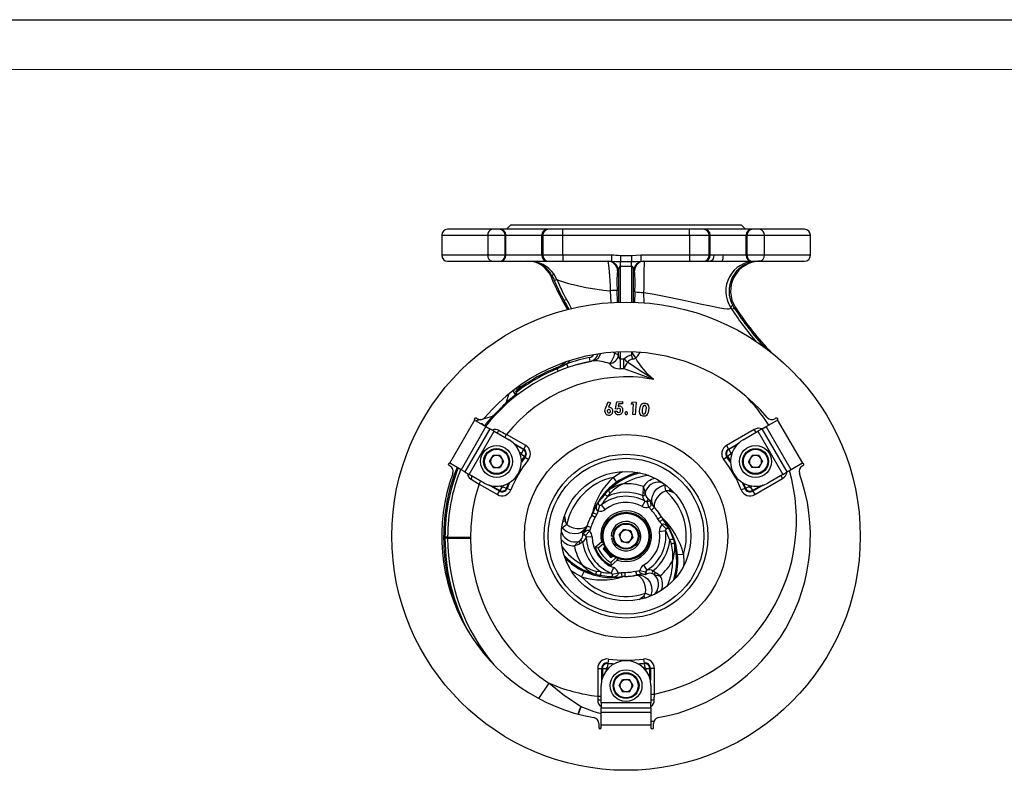
# Model space of a CAD drawing. Units: millimetres. Extents: x 0 to 420, y -1 to 297.
# Drawn here: x 99 to 198, y 222 to 297 of the extents above; entities that cross this region are included whole.
import ezdxf

# ---------------------------------------------------------------- set-up
doc = ezdxf.new("R2010")
doc.units = ezdxf.units.MM
doc.layers.add('CARTIGLIO', color=5, linetype='Continuous')

msp = doc.modelspace()

# ---------------------------------------------------------------- linework, layer by layer
at = {"color": 7, "linetype": 'Continuous', "lineweight": 25}
for p, q in [((146.205, 275.96), (141.731, 275.96)), ((146.905, 275.96), (146.205, 275.96)), ((146.982, 275.96), (146.905, 275.96)), ((151.775, 275.96), (146.982, 275.96)), ((148.031, 276.36), (147.631, 275.96)), ((171.231, 276.36), (148.031, 276.36)), ((151.877, 275.96), (151.775, 275.96)), ((153.275, 275.96), (151.877, 275.96)), ((165.988, 275.96), (153.275, 275.96)), ((153.275, 275.36), (153.275, 275.96)), ((165.988, 275.36), (165.988, 275.96)), ((167.386, 275.96), (165.988, 275.96)), ((167.488, 275.96), (167.386, 275.96)), ((172.281, 275.96), (167.488, 275.96)), ((171.631, 275.96), (171.231, 276.36)), ((172.358, 275.96), (172.281, 275.96)), ((173.057, 275.96), (172.358, 275.96)), ((177.531, 275.96), (173.057, 275.96)), ((141.131, 275.36), (141.131, 273.36)), ((145.755, 275.36), (145.755, 273.36)), ((145.755, 275.36), (147.504, 275.36)), ((147.504, 273.36), (147.504, 275.36)), ((147.504, 275.36), (147.581, 275.36)), ((147.581, 273.36), (147.581, 275.36)), ((147.581, 275.36), (151.176, 275.36)), ((151.176, 273.36), (151.176, 275.36)), ((151.176, 275.36), (151.278, 275.36)), ((151.278, 275.36), (151.278, 273.36)), ((151.278, 275.36), (153.275, 275.36)), ((153.275, 273.36), (153.275, 275.36)), ((153.275, 275.36), (165.988, 275.36)), ((165.988, 275.36), (165.988, 273.36)), ((165.988, 275.36), (167.985, 275.36)), ((167.985, 273.36), (167.985, 275.36)), ((167.985, 275.36), (168.087, 275.36)), ((168.087, 273.36), (168.087, 275.36)), ((168.087, 275.36), (171.682, 275.36)), ((171.682, 275.36), (171.759, 275.36)), ((171.682, 273.36), (171.682, 275.36)), ((171.759, 275.36), (171.759, 273.36)), ((171.759, 275.36), (173.508, 275.36)), ((173.508, 273.36), (173.508, 275.36)), ((178.131, 273.36), (178.131, 275.36)), ((141.731, 272.76), (146.205, 272.76)), ((147.504, 273.36), (145.755, 273.36)), ((146.205, 272.76), (146.905, 272.76)), ((146.905, 272.76), (146.982, 272.76)), ((146.982, 272.76), (151.775, 272.76)), ((147.581, 273.36), (147.504, 273.36)), ((151.176, 273.36), (147.581, 273.36)), ((151.278, 273.36), (151.176, 273.36)), ((153.275, 273.36), (151.278, 273.36)), ((151.775, 272.76), (151.877, 272.76)), ((151.877, 272.76), (153.275, 272.76)), ((153.275, 273.36), (153.275, 272.76)), ((158.163, 273.36), (153.275, 273.36)), ((153.275, 272.76), (158.163, 272.76)), ((158.163, 273.36), (158.163, 272.76)), ((159.071, 273.287), (159.071, 272.714)), ((160.192, 273.287), (159.071, 273.287)), ((159.071, 272.714), (160.192, 272.714)), ((159.071, 272.258), (159.071, 272.714)), ((160.192, 273.287), (160.192, 272.714)), ((160.192, 272.258), (160.192, 272.714)), ((161.099, 273.36), (161.099, 272.76)), ((165.988, 273.36), (161.099, 273.36)), ((161.099, 272.76), (165.988, 272.76)), ((167.985, 273.36), (165.988, 273.36)), ((165.988, 273.36), (165.988, 272.76)), ((165.988, 272.76), (167.386, 272.76)), ((167.386, 272.76), (167.488, 272.76)), ((167.488, 272.76), (167.998, 272.76)), ((168.087, 273.36), (167.985, 273.36)), ((168.47, 273.36), (168.087, 273.36)), ((169.231, 272.76), (172.281, 272.76)), ((171.682, 273.36), (169.395, 273.36)), ((171.759, 273.36), (171.682, 273.36)), ((173.508, 273.36), (171.759, 273.36)), ((172.281, 272.76), (172.358, 272.76)), ((172.358, 272.76), (173.057, 272.76)), ((173.057, 272.76), (177.531, 272.76)), ((158.782, 271.786), (158.871, 271.786)), ((158.871, 271.786), (158.871, 268.648)), ((159.071, 272.258), (160.192, 272.258)), ((160.391, 271.786), (160.473, 271.786)), ((152.194, 271.305), (152.074, 271.253)), ((170.491, 268.052), (170.267, 267.907)), ((170.491, 268.052), (170.338, 268.305)), ((170.491, 268.052), (170.603, 268.125)), ((156.043, 262.697), (155.963, 263.089)), ((159.416, 262.915), (159.071, 262.911)), ((152.724, 261.962), (152.673, 262.086)), ((152.825, 261.716), (152.724, 261.962)), ((153.82, 262.09), (153.69, 262.469)), ((159.087, 261.978), (159.423, 261.983)), ((161.322, 261.071), (162.385, 260.921)), ((148.877, 260.167), (148.806, 260.158)), ((157.581, 257.972), (157.848, 258.638)), ((157.848, 258.638), (158.061, 258.554)), ((158.061, 258.554), (157.88, 258.104)), ((158.556, 257.95), (158.693, 258.655)), ((158.753, 257.91), (158.556, 257.95)), ((158.693, 258.655), (159.285, 258.668)), ((158.878, 258.437), (158.831, 258.206)), ((159.29, 258.447), (158.878, 258.437)), ((159.285, 258.668), (159.29, 258.447)), ((160.13, 258.416), (160.288, 258.63)), ((160.39, 258.394), (160.13, 258.416)), ((160.288, 258.63), (160.648, 258.6)), ((160.303, 257.357), (160.39, 258.394)), ((160.648, 258.6), (160.542, 257.337)), ((144.621, 256.99), (144.715, 256.936)), ((158.462, 257.698), (158.715, 257.704)), ((160.542, 257.337), (160.303, 257.357)), ((174.548, 256.936), (174.642, 256.99)), ((141.944, 252.473), (144.454, 256.821)), ((145.573, 256.163), (143.073, 251.833)), ((145.969, 255.935), (143.469, 251.605)), ((144.501, 256.782), (144.454, 256.821)), ((144.501, 256.782), (145.573, 256.163)), ((145.573, 256.163), (145.969, 255.935)), ((146.401, 255.685), (145.969, 255.935)), ((173.294, 255.935), (172.861, 255.685)), ((173.294, 255.935), (173.689, 256.163)), ((175.794, 251.605), (173.294, 255.935)), ((173.689, 256.163), (174.762, 256.782)), ((176.189, 251.833), (173.689, 256.163)), ((174.809, 256.821), (174.762, 256.782)), ((174.809, 256.821), (177.319, 252.473)), ((143.901, 251.355), (146.401, 255.685)), ((146.401, 255.685), (147.891, 254.825)), ((149.564, 254.253), (147.627, 255.371)), ((172.492, 255.866), (169.698, 254.253)), ((171.372, 254.825), (172.861, 255.685)), ((172.861, 255.685), (175.361, 251.355)), ((149.331, 253.848), (149.364, 253.906)), ((149.364, 253.906), (149.564, 254.253)), ((169.698, 254.253), (169.898, 253.906)), ((169.932, 253.848), (169.898, 253.906)), ((145.937, 252.66), (146.289, 253.269)), ((146.993, 253.269), (146.289, 253.269)), ((146.993, 253.269), (147.345, 252.66)), ((149.331, 253.848), (149.131, 253.502)), ((149.152, 253.392), (149.466, 253.145)), ((149.466, 253.145), (149.519, 253.103)), ((149.519, 253.103), (149.834, 252.856)), ((169.743, 253.103), (169.429, 252.856)), ((169.796, 253.145), (169.743, 253.103)), ((170.111, 253.392), (169.796, 253.145)), ((169.932, 253.848), (170.132, 253.502)), ((172.27, 253.269), (171.918, 252.66)), ((172.974, 253.269), (172.27, 253.269)), ((172.974, 253.269), (173.326, 252.66)), ((141.975, 252.19), (141.881, 252.244)), ((141.944, 252.473), (142.001, 252.452)), ((143.073, 251.833), (142.001, 252.452)), ((145.937, 252.66), (146.289, 252.05)), ((146.289, 252.05), (146.993, 252.05)), ((147.345, 252.66), (146.993, 252.05)), ((172.27, 252.05), (171.918, 252.66)), ((172.974, 252.05), (172.27, 252.05)), ((172.974, 252.05), (173.326, 252.66)), ((177.262, 252.452), (176.189, 251.833)), ((177.262, 252.452), (177.319, 252.473)), ((177.382, 252.244), (177.288, 252.19)), ((143.469, 251.605), (143.073, 251.833)), ((143.469, 251.605), (143.901, 251.355)), ((145.391, 250.495), (143.901, 251.355)), ((158.331, 251.061), (158.675, 250.569)), ((172.539, 249.332), (175.333, 250.945)), ((175.361, 251.355), (173.872, 250.495)), ((175.361, 251.355), (175.794, 251.605)), ((176.189, 251.833), (175.794, 251.605)), ((144.886, 250.393), (146.723, 249.332)), ((146.923, 249.678), (145.888, 250.276)), ((147.157, 250.083), (146.957, 249.737)), ((147.263, 250.119), (147.634, 249.97)), ((147.634, 249.97), (147.696, 249.945)), ((147.696, 249.945), (148.067, 249.797)), ((163.611, 249.707), (163.529, 250.298)), ((171.567, 249.945), (171.196, 249.797)), ((171.629, 249.97), (171.567, 249.945)), ((172, 250.119), (171.629, 249.97)), ((172.106, 250.083), (172.306, 249.737)), ((146.723, 249.332), (146.923, 249.678)), ((146.957, 249.737), (146.923, 249.678)), ((157.568, 249.448), (157.871, 249.762)), ((157.79, 249.158), (158.057, 249.497)), ((172.306, 249.737), (172.339, 249.678)), ((172.339, 249.678), (172.539, 249.332)), ((156.812, 248.523), (156.873, 248.573)), ((156.826, 247.696), (156.986, 248.273)), ((157.536, 247.837), (157.166, 248.31)), ((161.264, 248.142), (161.553, 248.668)), ((161.911, 248.075), (161.736, 248.64)), ((161.842, 248.878), (162.044, 248.766)), ((162.171, 247.759), (161.911, 248.075)), ((162.449, 248.044), (162.171, 247.759)), ((162.484, 248.035), (162.449, 248.044)), ((156.191, 247.263), (156.316, 247.516)), ((156.191, 247.263), (156.203, 247.317)), ((156.191, 247.263), (156.531, 247.055)), ((156.345, 247.615), (156.316, 247.516)), ((156.316, 247.516), (156.688, 247.37)), ((156.688, 247.37), (156.531, 247.055)), ((163.173, 247.087), (162.823, 246.897)), ((163.173, 247.087), (163.33, 246.853)), ((163.173, 247.087), (163.213, 247.051)), ((153.704, 246.332), (153.233, 245.967)), ((155.715, 246.193), (155.725, 246.158)), ((155.725, 246.158), (156.111, 246.06)), ((156.111, 246.06), (155.966, 245.677)), ((163.017, 246.604), (162.823, 246.897)), ((163.33, 246.853), (163.017, 246.604)), ((163.23, 246.321), (163.65, 245.894)), ((163.401, 246.779), (163.33, 246.853)), ((155.306, 245.216), (155.302, 245.446)), ((155.966, 245.677), (155.565, 245.242)), ((156.232, 245.083), (155.632, 245.07)), ((158.331, 245.177), (158.151, 245.166)), ((158.943, 245.305), (159.413, 245.829)), ((158.943, 245.305), (159.161, 244.636)), ((160.101, 245.684), (159.413, 245.829)), ((160.32, 245.015), (159.85, 244.491)), ((160.101, 245.684), (160.32, 245.015)), ((162.998, 245.636), (163.592, 245.72)), ((163.954, 245.92), (163.966, 245.843)), ((141.465, 244.96), (141.331, 244.96)), ((141.731, 244.96), (141.465, 244.96)), ((141.731, 244.96), (144.031, 244.96)), ((157.153, 244.561), (156.537, 244.013)), ((157.354, 244.402), (156.838, 243.942)), ((157.291, 244.628), (157.164, 244.515)), ((157.496, 244.063), (157.32, 243.906)), ((158.164, 244.966), (158.344, 244.978)), ((159.161, 244.636), (159.85, 244.491)), ((164.015, 244.755), (164.175, 244.355)), ((164.377, 244.803), (164.497, 244.383)), ((156.838, 243.942), (156.537, 244.013)), ((157.32, 243.906), (158.118, 243.01)), ((158.129, 243.087), (157.398, 243.909)), ((157.402, 243.98), (158.2, 243.083)), ((158.118, 243.01), (158.294, 243.167)), ((165.392, 243.336), (164.794, 243.284)), ((158.097, 242.527), (158.613, 242.987)), ((158.097, 242.527), (158.132, 242.22)), ((158.132, 242.22), (158.748, 242.768)), ((158.704, 242.785), (158.83, 242.898)), ((161.397, 242.255), (161.709, 241.742)), ((155.171, 241.083), (155.425, 241.627)), ((156.95, 241.229), (156.526, 241.335)), ((157.089, 241.566), (156.663, 241.628)), ((158.128, 241.037), (158.055, 241.065)), ((158.36, 242.006), (158.136, 241.45)), ((158.838, 241.463), (158.258, 241.313)), ((159.149, 241.086), (159.249, 241.11)), ((159.189, 241.506), (159.54, 241.528)), ((159.249, 241.11), (159.189, 241.506)), ((159.53, 241.129), (159.249, 241.11)), ((159.53, 241.129), (159.478, 241.113)), ((159.53, 241.129), (159.54, 241.528)), ((160.612, 241.661), (161.016, 241.728)), ((160.72, 241.278), (160.612, 241.661)), ((160.695, 241.252), (160.72, 241.278)), ((161.016, 241.728), (161.593, 241.598)), ((161.746, 241.386), (161.548, 241.268)), ((161.58, 239.44), (162.132, 239.216)), ((145.962, 232.762), (145.931, 232.728)), ((145.999, 232.653), (146.025, 232.683)), ((146.094, 232.551), (146.113, 232.573)), ((157.799, 232.364), (157.742, 231.969)), ((157.799, 232.364), (157.808, 232.431)), ((157.865, 232.827), (157.808, 232.431)), ((161.398, 232.827), (161.455, 232.431)), ((161.464, 232.364), (161.455, 232.431)), ((161.464, 232.364), (161.521, 231.969)), ((156.79, 231.895), (156.79, 229.089)), ((156.79, 231.895), (157.19, 231.895)), ((157.258, 231.895), (157.19, 231.895)), ((157.258, 231.895), (157.657, 231.895)), ((161.605, 231.895), (162.005, 231.895)), ((162.005, 231.895), (162.072, 231.895)), ((162.472, 231.895), (162.072, 231.895)), ((162.472, 229.316), (162.472, 231.895)), ((158.928, 230.16), (159.279, 230.769)), ((159.279, 230.769), (159.983, 230.769)), ((160.335, 230.16), (159.983, 230.769)), ((157.131, 228.44), (157.131, 230.16)), ((158.928, 230.16), (159.279, 229.55)), ((159.983, 229.55), (159.279, 229.55)), ((159.983, 229.55), (160.335, 230.16)), ((162.131, 230.16), (162.131, 228.44)), ((162.464, 228.72), (162.472, 229.316)), ((156.79, 229.089), (156.794, 228.703)), ((162.131, 228.44), (157.131, 228.44)), ((157.131, 228.44), (157.131, 227.94)), ((162.131, 227.94), (162.131, 228.44)), ((157.131, 227.94), (162.131, 227.94)), ((157.131, 227.484), (157.131, 227.94)), ((157.131, 226.83), (157.131, 227.484)), ((157.131, 227.484), (162.131, 227.484)), ((162.131, 227.94), (162.131, 227.484)), ((162.131, 227.484), (162.131, 226.83)), ((156.891, 226.354), (156.891, 225.945)), ((157.131, 226.66), (157.131, 226.83)), ((157.131, 226.185), (157.131, 226.66)), ((162.131, 226.83), (162.131, 226.66)), ((162.131, 226.66), (162.131, 226.185)), ((162.371, 225.945), (162.371, 226.354)), ((156.885, 225.934), (157.115, 225.889)), ((157.131, 225.945), (157.131, 226.185)), ((162.131, 226.185), (157.131, 226.185)), ((162.131, 226.185), (162.131, 225.945))]:
    msp.add_line(p, q, dxfattribs=at)
at = {"color": 8, "linetype": 'Continuous', "lineweight": 25}
for p, q in [((141.131, 275.36), (145.755, 275.36)), ((173.508, 275.36), (178.131, 275.36)), ((145.755, 273.36), (141.131, 273.36)), ((178.131, 273.36), (173.508, 273.36)), ((159.071, 268.653), (159.071, 272.258)), ((160.192, 272.258), (160.192, 268.653)), ((160.391, 268.648), (160.391, 271.786)), ((158.048, 269.8), (158.103, 268.605)), ((158.769, 268.634), (158.739, 269.813)), ((160.51, 269.695), (160.48, 268.614)), ((161.46, 268.56), (161.427, 269.623)), ((153.69, 262.469), (154.028, 262.791)), ((158.499, 263.499), (158.36, 263.581)), ((158.487, 263.59), (158.499, 263.499)), ((158.875, 263.309), (158.873, 263.618)), ((159.071, 262.911), (159.071, 263.651)), ((160.192, 263.651), (160.192, 263.368)), ((148.806, 260.158), (148.806, 260.162)), ((147.635, 258.609), (147.854, 259.427)), ((144.462, 256.801), (144.426, 256.981)), ((146.183, 257.157), (145.271, 256.912)), ((145.065, 256.857), (144.591, 256.73)), ((147.457, 255.076), (147.627, 255.371)), ((172.492, 255.866), (172.663, 255.57)), ((148.329, 254.504), (149.364, 253.906)), ((149.331, 253.848), (148.507, 254.324)), ((169.898, 253.906), (170.934, 254.504)), ((170.756, 254.324), (169.932, 253.848)), ((148.956, 253.603), (149.131, 253.502)), ((149.152, 253.392), (149.063, 253.278)), ((170.199, 253.278), (170.111, 253.392)), ((170.132, 253.502), (170.306, 253.603)), ((175.163, 251.24), (175.333, 250.945)), ((146.133, 250.212), (146.957, 249.737)), ((147.157, 250.083), (146.982, 250.183)), ((147.317, 250.253), (147.263, 250.119)), ((163.077, 250.582), (163.085, 250.666)), ((163.077, 250.582), (163.3, 250.523)), ((172, 250.119), (171.946, 250.253)), ((172.28, 250.183), (172.106, 250.083)), ((172.306, 249.737), (173.129, 250.212)), ((173.375, 250.276), (172.339, 249.678)), ((163.979, 249.675), (164.058, 249.92)), ((164.116, 249.629), (164.178, 249.805)), ((164.48, 249.489), (164.116, 249.629)), ((153.458, 247.194), (153.519, 246.809)), ((153.547, 246.668), (153.296, 246.614)), ((153.519, 246.809), (153.335, 246.775)), ((153.213, 245.433), (153.136, 245.398)), ((153.213, 245.433), (153.159, 245.632)), ((161.367, 239.137), (161.54, 238.947)), ((162.604, 239.465), (162.46, 239.32)), ((162.604, 239.465), (162.673, 239.416)), ((160.957, 238.796), (161.259, 239.042)), ((161.259, 239.042), (161.381, 238.9)), ((157.19, 230.699), (157.19, 231.895)), ((157.258, 231.895), (157.258, 230.944)), ((157.657, 231.694), (157.657, 231.895)), ((157.742, 231.969), (157.885, 231.949)), ((161.378, 231.949), (161.521, 231.969)), ((161.605, 231.895), (161.605, 231.694)), ((162.005, 230.944), (162.005, 231.895)), ((162.072, 231.895), (162.072, 230.699)), ((151.878, 230.417), (150.862, 228.87)), ((162.131, 229.316), (162.472, 229.316)), ((156.79, 229.089), (157.131, 229.089))]:
    msp.add_line(p, q, dxfattribs=at)
at = {"color": 7, "linetype": 'Continuous', "lineweight": 25, "flags": 128}
for points in [[(157.783, 272.76), (157.809, 272.715), (157.841, 272.578), (157.875, 272.359), (157.914, 272.05), (157.951, 271.682), (157.986, 271.241), (158.014, 270.786), (158.036, 270.286), (158.048, 269.8)], [(158.163, 272.76), (158.611, 272.734), (159.071, 272.714)], [(161.099, 273.36), (160.645, 273.327), (160.192, 273.287)], [(160.192, 272.714), (160.645, 272.734), (161.099, 272.76)], [(167.998, 272.76), (168.609, 272.758), (169.231, 272.76)], [(169.395, 273.36), (168.918, 273.357), (168.47, 273.36)], [(169.231, 272.76), (169.263, 272.771), (169.294, 272.806), (169.322, 272.861), (169.347, 272.936), (169.367, 273.027), (169.382, 273.13), (169.391, 273.243), (169.395, 273.36)], [(152.194, 271.305), (152.37, 270.946), (152.432, 270.81)], [(152.702, 270.921), (152.699, 270.928), (152.392, 271.479)], [(152.702, 270.921), (152.916, 270.823), (153.251, 270.708), (153.859, 270.533), (154.627, 270.341), (155.611, 270.131), (156.745, 269.942), (157.379, 269.862), (158.048, 269.8)], [(153.645, 268.918), (153.629, 268.909), (153.581, 268.883), (153.505, 268.843), (153.41, 268.792)], [(153.645, 268.918), (153.911, 268.431), (154.166, 267.981)], [(161.427, 269.623), (162.438, 269.447), (163.442, 269.257), (165.276, 268.877), (166.179, 268.681), (167.053, 268.491), (168.092, 268.271), (168.586, 268.172), (169.04, 268.089), (169.45, 268.027), (169.785, 267.994), (169.938, 267.994), (170.091, 268.024), (170.134, 268.094), (170.112, 268.148), (170.112, 268.148)], [(160.192, 263.368), (159.762, 263.201), (159.416, 262.915)], [(160.255, 263.516), (160.248, 263.493), (160.192, 263.368)], [(160.255, 263.516), (160.406, 263.291), (160.573, 263.044)], [(153.69, 262.469), (153.347, 262.263), (152.724, 261.962)], [(154.741, 262.379), (155.727, 262.629), (156.169, 262.722)], [(159.423, 261.983), (160.895, 261.448), (162.077, 261.033), (162.375, 260.925), (162.383, 260.919)], [(162.384, 260.92), (162.376, 260.926), (162.103, 261.089), (161.043, 261.739), (160.402, 262.18), (159.775, 262.628)], [(148.632, 259.618), (148.622, 259.62), (148.607, 259.626), (148.594, 259.636), (148.588, 259.648), (148.587, 259.665), (148.596, 259.695), (148.655, 259.777), (148.872, 259.963)], [(149.015, 260.18), (149.007, 260.181), (148.868, 260.196)], [(150.01, 260.253), (150.01, 260.253), (150.028, 260.256)], [(148.546, 259.411), (148.526, 259.358), (148.475, 259.305)], [(148.635, 259.284), (148.679, 259.345), (148.68, 259.421)], [(157.51, 257.664), (157.532, 257.84), (157.581, 257.972)], [(158.831, 258.206), (158.876, 258.217), (158.913, 258.22)], [(161.352, 257.202), (161.146, 257.286), (161.07, 257.369), (161.021, 257.47), (160.989, 257.692), (161.01, 257.916)], [(161.01, 257.916), (161.079, 258.2), (161.193, 258.398)], [(161.193, 258.398), (161.378, 258.511), (161.549, 258.517)], [(161.247, 257.873), (161.234, 257.613), (161.278, 257.491), (161.324, 257.446), (161.385, 257.423)], [(161.52, 258.29), (161.451, 258.287), (161.39, 258.256), (161.313, 258.142), (161.247, 257.873)], [(161.653, 257.825), (161.668, 258.092), (161.627, 258.218), (161.582, 258.266), (161.52, 258.29)], [(161.549, 258.517), (161.756, 258.429), (161.832, 258.345), (161.88, 258.242), (161.911, 258.018), (161.89, 257.791)], [(146.712, 257.656), (146.483, 257.45), (146.183, 257.157)], [(161.89, 257.791), (161.842, 257.57), (161.746, 257.366), (161.671, 257.281), (161.575, 257.221), (161.465, 257.196), (161.352, 257.202)], [(161.536, 257.488), (161.62, 257.67), (161.653, 257.825)], [(145.486, 256.316), (145.415, 256.255), (145.38, 256.245)], [(149.14, 252.712), (149.189, 252.779), (149.466, 253.145)], [(169.796, 253.145), (170.074, 252.779), (170.122, 252.712)], [(144.08, 250.883), (144.728, 250.491), (144.887, 250.393), (144.887, 250.393)], [(147.634, 249.97), (147.812, 250.394), (147.846, 250.47)], [(161.549, 249.571), (161.52, 249.699), (161.504, 249.747), (161.44, 249.92), (161.41, 250.006), (161.394, 250.055), (161.39, 250.07), (161.382, 250.094), (161.378, 250.109), (161.375, 250.118), (161.374, 250.123), (161.372, 250.129), (161.372, 250.13), (161.371, 250.132)], [(162.484, 248.035), (162.482, 248.037), (162.482, 248.038), (162.478, 248.042), (162.473, 248.049), (162.462, 248.062), (162.441, 248.09), (162.402, 248.147), (162.332, 248.274), (162.234, 248.61), (162.224, 248.883), (162.272, 249.169), (162.442, 249.562), (162.712, 249.897), (163.084, 250.157), (163.529, 250.298)], [(163.247, 250.561), (163.239, 250.562), (163.077, 250.582)], [(171.417, 250.47), (171.45, 250.394), (171.629, 249.97)], [(157.79, 249.158), (157.742, 249.17), (157.691, 249.196), (157.642, 249.233), (157.601, 249.278), (157.571, 249.326), (157.555, 249.374), (157.553, 249.416), (157.568, 249.448)], [(161.317, 249.511), (161.308, 249.457), (161.297, 249.235)], [(161.549, 249.571), (161.546, 249.532), (161.557, 249.37)], [(161.557, 249.37), (161.672, 249.068), (161.842, 248.878)], [(163.611, 249.707), (163.288, 249.554), (163.001, 249.324), (162.769, 249.055), (162.589, 248.759), (162.453, 248.374), (162.451, 248.118), (162.47, 248.061), (162.479, 248.044), (162.482, 248.038), (162.483, 248.037), (162.484, 248.035)], [(163.979, 249.675), (163.89, 249.698), (163.611, 249.707)], [(156.826, 247.696), (156.781, 247.705), (156.741, 247.729), (156.711, 247.761), (156.684, 247.809), (156.653, 247.957), (156.674, 248.178), (156.776, 248.456), (156.811, 248.521), (156.812, 248.523)], [(162.044, 248.766), (162.044, 248.764), (162.065, 248.629), (162.108, 248.311), (162.102, 248.225), (162.081, 248.162), (162.057, 248.128), (162.015, 248.096), (161.978, 248.082), (161.911, 248.075)], [(162.044, 248.766), (162.163, 248.432), (162.449, 248.044)], [(155.715, 246.193), (155.714, 246.19), (155.714, 246.189), (155.712, 246.184), (155.709, 246.176), (155.703, 246.16), (155.689, 246.128), (155.659, 246.066), (155.584, 245.942), (155.342, 245.689), (155.111, 245.544), (154.839, 245.443), (154.414, 245.393), (153.989, 245.46), (153.578, 245.651), (153.233, 245.967)], [(153.547, 246.668), (153.572, 246.579), (153.704, 246.332)], [(153.704, 246.332), (153.998, 246.13), (154.34, 245.996), (154.69, 245.93), (155.036, 245.921), (155.437, 245.996), (155.66, 246.123), (155.699, 246.168), (155.71, 246.184), (155.713, 246.189), (155.714, 246.191), (155.715, 246.193)], [(155.302, 245.446), (155.532, 245.716), (155.725, 246.158)], [(163.23, 246.321), (163.26, 246.356), (163.302, 246.379), (163.344, 246.388), (163.399, 246.388), (163.542, 246.341), (163.724, 246.212), (163.914, 245.985), (163.953, 245.922), (163.954, 245.92)], [(141.465, 245.062), (141.426, 245.062), (141.375, 245.062), (141.343, 245.062), (141.332, 245.062)], [(141.732, 245.062), (141.722, 245.062), (141.671, 245.062), (141.582, 245.062), (141.465, 245.062)], [(141.732, 245.069), (141.762, 245.069), (141.858, 245.069), (142.029, 245.069), (142.281, 245.069), (142.615, 245.069), (143.027, 245.069), (143.505, 245.068), (144.032, 245.068)], [(153.146, 245.591), (153.149, 245.583), (153.213, 245.433)], [(155.023, 244.723), (155.227, 244.973), (155.306, 245.216)], [(155.302, 245.446), (155.304, 245.448), (155.41, 245.533), (155.664, 245.729), (155.742, 245.767), (155.807, 245.78), (155.849, 245.777), (155.897, 245.756), (155.928, 245.731), (155.966, 245.677)], [(163.966, 245.843), (163.971, 245.826), (164.025, 245.704), (164.188, 245.326), (164.363, 244.845), (164.377, 244.803)], [(154.852, 244.616), (154.756, 244.526), (154.723, 244.488), (154.605, 244.347), (154.545, 244.278), (154.511, 244.239), (154.5, 244.228), (154.483, 244.209), (154.472, 244.198), (154.466, 244.191), (154.462, 244.187), (154.458, 244.183), (154.457, 244.182), (154.455, 244.18)], [(154.852, 244.616), (154.888, 244.632), (155.023, 244.723)], [(155.02, 244.444), (155.071, 244.464), (155.27, 244.565)], [(164.015, 244.755), (164.049, 244.791), (164.097, 244.822), (164.153, 244.846), (164.213, 244.859), (164.27, 244.861), (164.319, 244.852), (164.356, 244.832), (164.377, 244.803)], [(157.089, 241.566), (157.103, 241.518), (157.106, 241.461), (157.098, 241.401), (157.08, 241.343), (157.053, 241.292), (157.021, 241.255), (156.985, 241.233), (156.95, 241.229)], [(158.055, 241.065), (158.038, 241.068), (157.906, 241.083), (157.497, 241.131), (156.993, 241.22), (156.95, 241.229)], [(158.838, 241.463), (158.852, 241.419), (158.852, 241.372), (158.839, 241.331), (158.811, 241.283), (158.698, 241.183), (158.496, 241.09), (158.204, 241.039), (158.131, 241.037), (158.128, 241.037)], [(160.695, 241.252), (160.698, 241.252), (160.699, 241.253), (160.704, 241.253), (160.712, 241.255), (160.73, 241.257), (160.764, 241.262), (160.833, 241.267), (160.978, 241.264), (161.318, 241.181), (161.559, 241.053), (161.783, 240.868), (162.039, 240.525), (162.193, 240.124), (162.232, 239.672), (162.132, 239.216)], [(161.58, 239.44), (161.608, 239.796), (161.553, 240.16), (161.436, 240.496), (161.27, 240.799), (161.004, 241.109), (160.783, 241.239), (160.725, 241.251), (160.705, 241.252), (160.699, 241.252), (160.697, 241.252), (160.695, 241.252)], [(161.548, 241.268), (161.199, 241.332), (160.72, 241.278)], [(161.548, 241.268), (161.546, 241.269), (161.419, 241.318), (161.122, 241.44), (161.05, 241.488), (161.006, 241.537), (160.989, 241.576), (160.982, 241.628), (160.989, 241.667), (161.016, 241.728)], [(162.314, 241.387), (161.996, 241.439), (161.746, 241.386)], [(162.492, 241.293), (162.46, 241.316), (162.314, 241.387)], [(162.557, 241.525), (162.514, 241.559), (162.327, 241.68)], [(162.492, 241.293), (162.618, 241.255), (162.667, 241.245), (162.849, 241.213), (162.938, 241.196), (162.989, 241.186), (163.004, 241.182), (163.029, 241.177), (163.044, 241.173), (163.053, 241.171), (163.059, 241.169), (163.065, 241.168), (163.065, 241.168), (163.068, 241.167)], [(161.367, 239.137), (161.432, 239.203), (161.58, 239.44)], [(162.501, 239.328), (162.506, 239.334), (162.604, 239.465)], [(158.337, 232.299), (158.255, 232.307), (157.799, 232.364)], [(161.464, 232.364), (161.008, 232.307), (160.926, 232.299)], [(155.111, 228.047), (153.439, 229.124), (151.878, 230.417)]]:
    msp.add_lwpolyline(points, dxfattribs=at)
at = {"color": 8, "linetype": 'Continuous', "lineweight": 25, "flags": 128}
for points in [[(148.396, 259.826), (148.357, 259.766), (148.343, 259.651), (148.369, 259.568), (148.44, 259.48), (148.545, 259.412), (148.546, 259.411)], [(149.519, 253.103), (149.243, 252.739), (149.14, 252.595)], [(170.123, 252.595), (170.019, 252.739), (169.743, 253.103)], [(158.331, 251.061), (158.984, 251.468), (159.343, 251.654)], [(144.886, 250.393), (144.961, 250.522), (145.025, 250.633), (145.057, 250.688)], [(147.946, 250.528), (147.874, 250.367), (147.696, 249.945)], [(171.567, 249.945), (171.389, 250.367), (171.316, 250.528)], [(165.392, 243.336), (165.418, 242.566), (165.399, 242.162)], [(155.171, 241.083), (154.492, 241.445), (154.152, 241.664)], [(144.775, 234.282), (144.729, 234.273), (144.706, 234.268)], [(145.945, 232.713), (145.956, 232.725), (145.974, 232.746)], [(157.808, 232.431), (158.262, 232.374), (158.438, 232.357)], [(160.825, 232.357), (161.001, 232.374), (161.455, 232.431)], [(157.131, 227.339), (156.447, 227.541), (155.111, 228.047)], [(162.424, 226.569), (162.22, 226.56), (162.131, 226.566)]]:
    msp.add_lwpolyline(points, dxfattribs=at)
at = {"color": 7, "linetype": 'Continuous', "lineweight": 25}
for centre, radius in [((159.631, 245.16), 23.5), ((159.631, 245.16), 10.2), ((146.641, 252.66), 1.6), ((146.641, 252.66), 1.3), ((172.622, 252.66), 1.6), ((172.622, 252.66), 1.3), ((146.641, 252.66), 1.22), ((159.631, 245.16), 8.216), ((159.631, 245.16), 7.819), ((172.622, 252.66), 1.22), ((159.631, 245.16), 6.5), ((159.631, 245.16), 2.4), ((159.631, 245.16), 2.3), ((159.631, 245.16), 1.3), ((159.631, 245.16), 1.22), ((159.631, 230.16), 1.6), ((159.631, 230.16), 1.3), ((159.631, 230.16), 1.22)]:
    msp.add_circle(centre, radius, dxfattribs=at)
for centre, radius, start, end in [((141.731, 275.36), 0.6, 90, 180), ((146.293, 275.426), 0.542, 99.29623, 186.95931), ((146.904, 275.36), 0.6, 359.96074, 89.96069), ((146.981, 275.36), 0.6, 359.96074, 89.96069), ((151.775, 275.36), 0.6, 90.03931, 180.03926), ((151.877, 275.36), 0.6, 90.03931, 180.03926), ((167.385, 275.36), 0.6, 359.96074, 89.96069), ((167.487, 275.36), 0.6, 359.96074, 89.96069), ((172.282, 275.36), 0.6, 90.03931, 180.03926), ((172.358, 275.36), 0.6, 90.03931, 180.03926), ((172.97, 275.426), 0.542, 353.04069, 80.70377), ((177.531, 275.36), 0.6, 0, 90), ((141.731, 273.36), 0.6, 180, 270), ((146.293, 273.294), 0.542, 173.04069, 260.70377), ((146.904, 273.36), 0.6, 270.03931, 0.03926), ((146.981, 273.36), 0.6, 270.03931, 0.03926), ((149.78, 270.26), 2.5, 23.40405, 90), ((149.901, 269.698), 3.062, 35.55889, 90.08261), ((149.897, 272.67), 0.0901, 75.76145, 89.93199), ((149.809, 270.077), 2.683, 27.24542, 87.65041), ((151.775, 273.36), 0.6, 179.96074, 269.96069), ((151.877, 273.36), 0.6, 179.96074, 269.96069), ((157.783, 271.761), 0.999, 1.46331, 89.97147), ((157.872, 271.761), 0.999, 1.46331, 89.97147), ((158.191, 268.045), 5.315, 80.46769, 90.29698), ((161.39, 271.761), 0.999, 90.02853, 178.53669), ((161.472, 271.761), 0.999, 90.02853, 178.53669), ((-60.687, 274.321), 222.164, 358.78817, 359.59734), ((167.385, 273.36), 0.6, 270.03931, 0.03926), ((167.487, 273.36), 0.6, 270.03931, 0.03926), ((167.925, 273.303), 0.548, 277.66314, 6.01495), ((172.642, 269.76), 3, 89.99974, 212.50146), ((172.95, 269.759), 2.989, 97.20312, 209.1107), ((173.118, 269.76), 3, 90, 213.03287), ((172.282, 273.36), 0.6, 179.96074, 269.96069), ((172.358, 273.36), 0.6, 179.96074, 269.96069), ((173.118, 268.514), 4.246, 90.00309, 97.34448), ((172.97, 273.294), 0.542, 279.29623, 6.95931), ((177.531, 273.36), 0.6, 270, 0), ((169.512, 270.564), 10.8, 173.50044, 183.98694), ((148.446, 270.53), 12.093, 356.03979, 5.96316), ((183.248, 284.746), 33.968, 203.40405, 209.70964), ((151.67, 272.102), 0.954, 303.30707, 319.19438), ((157.251, 259.494), 12.3, 111.70533, 113.06877), ((179.52, 282.702), 29.584, 203.70251, 208.04627), ((174.262, 279.847), 23.334, 202.49061, 207.92929), ((158.956, 239.335), 30.478, 90.40848, 91.70772), ((161.374, 274.837), 5.215, 260.46158, 270.59067), ((171.441, 266.472), 2.139, 121.02313, 128.40295), ((195.995, 284.628), 30.684, 212.48568, 220.64558), ((196.165, 284.746), 30.491, 213.03287, 223.90087), ((159.631, 245.16), 18.5, 40.07104, 139.92896), ((159.631, 245.16), 18.3, 101.56367, 108.94492), ((155.876, 263.631), 0.949, 280.12787, 347.32815), ((156.663, 263.802), 1.861, 314.57602, 350.63425), ((157.857, 263.508), 1.037, 276.17854, 348.92765), ((158.432, 262.901), 0.602, 42.65196, 83.66979), ((159.27, 263.257), 0.398, 172.50345, 240.02501), ((60.621, 260.792), 98.473, 0.68981, 1.23326), ((158.072, 260.869), 2.448, 45.92953, 56.70577), ((-75.691, 260.796), 235.117, 0.2893, 0.51656), ((160.381, 262.19), 0.747, 95.51897, 144.12264), ((153.646, 261.368), 6.844, 13.22733, 16.99524), ((160.227, 263.502), 0.574, 278.20879, 307.04339), ((166.537, 266.3), 6.795, 208.63362, 232.33321), ((159.615, 245.203), 17.854, 100.52401, 142.08907), ((159.631, 245.16), 18.167, 112.34739, 127.26416), ((159.631, 245.16), 18.3, 112.34739, 126.01027), ((151.381, 265.23), 3.4, 292.34739, 310.51987), ((156.473, 258.66), 4.099, 68.60122, 91.66942), ((158.946, 263.163), 1.194, 215.10968, 276.79725), ((155.947, 264.3), 4.177, 326.30892, 336.40597), ((159.716, 245.628), 15.526, 84.05957, 141.1319), ((148.977, 260.372), 0.274, 231.36879, 299.04766), ((148.842, 260.172), 0.0351, 351.71358, 42.8166), ((149.083, 258.756), 1.425, 92.71676, 98.28879), ((149.016, 260.428), 0.296, 241.99993, 302.16), ((149.05, 260.578), 0.4, 264.97317, 304.46082), ((159.595, 245.023), 18.1, 127.9036, 131.35979), ((148.57, 259.404), 0.137, 226.42421, 298.42607), ((150.028, 258.92), 1.561, 153.435, 161.65766), ((148.593, 259.678), 0.271, 259.9789, 288.66722), ((159.651, 262.215), 11.321, 193.25948, 194.2849), ((137.799, 267.205), 13.062, 313.02783, 318.84772), ((147.728, 258.716), 0.142, 228.83963, 302.00465), ((157.904, 257.715), 0.162, 96.1575, 188.39722), ((157.913, 257.717), 0.389, 3.22929, 94.95289), ((157.903, 257.714), 0.163, 2.44615, 95.85252), ((158.921, 257.783), 0.211, 94.55892, 142.7551), ((158.902, 257.808), 0.185, 356.40155, 89.20972), ((158.925, 257.824), 0.397, 358.23588, 91.7439), ((144.591, 256.938), 0.18, 169.47122, 220.52878), ((144.531, 256.834), 0.18, 60, 130.52878), ((145.015, 257.455), 0.6, 240, 319.92896), ((159.768, 245.197), 18.1, 138.64021, 142.0964), ((146.076, 257.063), 0.142, 327.99535, 41.16037), ((146.643, 257.6), 0.0885, 332.31762, 38.64041), ((157.903, 257.702), 0.396, 185.5967, 275.81717), ((157.91, 257.699), 0.166, 182.66983, 272.90397), ((157.901, 257.698), 0.166, 275.97296, 7.69233), ((157.911, 257.7), 0.393, 274.72335, 5.7119), ((158.878, 257.788), 0.425, 192.24647, 272.94014), ((158.897, 257.789), 0.202, 205.15202, 270.59231), ((158.892, 257.793), 0.429, 270.91175, 2.45338), ((158.893, 257.781), 0.194, 272.03494, 4.52335), ((159.652, 257.511), 0.133, 87.46558, 178.66363), ((159.653, 257.509), 0.134, 177.85144, 268.81523), ((159.655, 257.509), 0.134, 267.76261, 358.58304), ((159.656, 257.51), 0.133, 357.8346, 88.83923), ((161.409, 257.578), 0.157, 261.41343, 324.66423), ((174.248, 257.455), 0.6, 220.07104, 300), ((174.732, 256.834), 0.18, 49.47122, 120), ((174.672, 256.938), 0.18, 319.47122, 10.52878), ((169.3, 295.57), 45.669, 240.61808, 241.66889), ((146.641, 252.66), 2.5, 330, 60), ((149.094, 253.438), 0.541, 321.8485, 60), ((149.094, 253.438), 0.941, 321.8485, 60), ((170.169, 253.438), 0.941, 120, 218.1515), ((170.169, 253.438), 0.541, 120, 218.1515), ((172.622, 252.66), 2.5, 120, 210), ((146.641, 252.66), 0.61, 150, 210), ((146.641, 252.66), 0.61, 90, 150), ((146.641, 252.66), 0.61, 30, 90), ((146.641, 252.66), 0.609, 330, 30), ((149.094, 253.438), 0.074, 321.8485, 60), ((149.094, 253.438), 0.474, 321.8485, 60), ((170.169, 253.438), 0.474, 120, 218.1515), ((170.169, 253.438), 0.074, 120, 218.1515), ((172.622, 252.66), 0.609, 150, 210), ((172.622, 252.66), 0.609, 90, 150), ((172.622, 252.66), 0.61, 30, 90), ((172.622, 252.66), 0.61, 330, 30), ((159.631, 245.16), 18.3, 157.85185, 180.30732), ((141.971, 252.4), 0.18, 169.47122, 240), ((141.911, 252.296), 0.18, 79.47122, 130.52878), ((141.675, 251.67), 0.6, 340.07104, 60), ((146.641, 252.66), 0.609, 210, 270), ((146.641, 252.66), 0.609, 270, 330), ((159.631, 245.16), 12.459, 141.8485, 158.1515), ((159.631, 245.16), 12.459, 21.8485, 38.1515), ((172.622, 252.66), 0.609, 210, 270), ((172.622, 252.66), 0.61, 270, 330), ((177.588, 251.67), 0.6, 120, 199.92896), ((177.352, 252.296), 0.18, 49.47122, 100.52878), ((177.292, 252.4), 0.18, 300, 10.52878), ((159.631, 245.16), 18.5, 160.07104, 259.92896), ((159.509, 245.177), 17.778, 157.93414, 180.3967), ((146.641, 252.66), 2.5, 240, 330), ((159.631, 245.16), 6.043, 102.42763, 168.8118), ((163.16, 245.879), 7.084, 132.97794, 166.69017), ((162.505, 245.091), 6.685, 104.78224, 124.95685), ((159.631, 245.16), 18.5, 280.07104, 19.92896), ((172.622, 252.66), 2.5, 210, 300), ((160.431, 245.166), 16.4, 161.41728, 180.34445), ((147.194, 250.147), 0.541, 240, 338.1515), ((147.194, 250.147), 0.474, 240, 338.1515), ((147.194, 250.147), 0.074, 240, 338.1515), ((162.348, 245.277), 6.443, 124.7632, 158.72001), ((160.112, 246.695), 3.799, 101.11252, 126.14836), ((161.206, 246.4), 4.417, 114.42438, 135.48502), ((159.631, 245.16), 5.268, 70.71736, 92.73554), ((170.483, 249.026), 9.179, 173.07728, 176.97003), ((162.906, 249.181), 1.411, 83.04678, 163.95303), ((172.069, 250.147), 0.541, 201.8485, 300), ((172.069, 250.147), 0.474, 201.8485, 300), ((172.069, 250.147), 0.074, 201.8485, 300), ((147.194, 250.147), 0.941, 240, 338.1515), ((195.302, 218.772), 48.63, 140.89051, 142.20755), ((159.631, 245.16), 4, 61.29348, 128.04855), ((143.785, 258.807), 17.007, 321.8857, 325.43467), ((159.631, 245.16), 4.402, 67.76362, 114.72529), ((158.189, 249.787), 0.319, 184.51012, 245.47719), ((161.354, 249.442), 0.216, 254.64906, 340.24451), ((162.06, 249.238), 0.763, 180.2769, 228.29538), ((161.387, 249.722), 0.222, 251.72984, 317.08101), ((159.631, 245.16), 6.043, 342.42763, 48.8118), ((162.505, 245.091), 4.816, 70.45428, 72.16856), ((172.069, 250.147), 0.941, 201.8485, 300), ((162.505, 245.091), 6.647, 148.91114, 158.59943), ((157.019, 248.481), 0.211, 168.49227, 261.20031), ((157.043, 248.468), 0.2, 148.42738, 307.8924), ((157.039, 248.471), 0.205, 255.14173, 308.21854), ((159.631, 245.16), 3.4, 61.29348, 128.04855), ((161.667, 248.873), 0.835, 241.19064, 287.04584), ((161.645, 248.846), 0.2, 242.67916, 9.08014), ((161.682, 248.9), 0.265, 240.77141, 281.59372), ((161.54, 249.555), 0.936, 282.03639, 302.537), ((159.631, 245.16), 4.032, 28.55614, 45.66128), ((159.631, 245.16), 4.05, 27.82658, 45.23036), ((159.631, 245.16), 4.05, 147.82658, 165.23036), ((159.631, 245.16), 4.032, 148.55614, 165.66128), ((159.631, 245.16), 3.633, 148.55614, 165.66128), ((154.098, 248.499), 2.415, 330.67259, 338.51312), ((155.288, 247.725), 1.002, 335.92965, 347.55243), ((156.064, 247.741), 0.307, 311.17486, 335.84418), ((162.505, 245.091), 6.247, 155.35683, 158.59943), ((157.041, 248.47), 0.803, 254.50674, 308.07361), ((159.631, 245.16), 2.55, 249.73481, 193.58983), ((159.631, 245.16), 3.633, 28.55614, 45.66128), ((165.29, 248.282), 2.415, 210.67259, 218.51312), ((164.024, 247.638), 1.002, 215.92965, 227.55243), ((158.255, 247.683), 4.816, 190.45428, 192.16856), ((159.631, 245.16), 1.48, 187.51339, 179.76481), ((163.793, 245.749), 0.803, 134.50674, 188.07361), ((158.135, 242.706), 6.247, 35.35683, 38.59943), ((158.135, 242.706), 6.647, 28.91114, 38.59943), ((158.489, 241.745), 7.084, 12.97794, 46.69017), ((163.65, 246.959), 0.307, 191.17486, 215.84418), ((158.374, 242.749), 6.443, 4.7632, 38.72001), ((161.031, 244.96), 19.7, 179.7038, 180), ((161.031, 244.96), 19.567, 179.70174, 180), ((161.031, 244.96), 19.3, 179.7199, 180), ((161.031, 244.96), 17, 179.63625, 180), ((154.512, 245.985), 1.411, 203.04678, 283.95303), ((154.885, 245.225), 0.763, 300.2769, 348.29538), ((154.87, 244.616), 0.936, 42.03639, 62.537), ((155.432, 245.06), 0.2, 2.67916, 129.08014), ((155.367, 245.066), 0.265, 0.77141, 41.59372), ((159.631, 245.16), 4, 181.29348, 248.04855), ((155.398, 245.066), 0.835, 1.19064, 47.04584), ((159.631, 245.16), 3.4, 181.29348, 248.04855), ((159.631, 245.16), 0.61, 138.1064, 198.1064), ((159.631, 245.16), 0.61, 78.1064, 138.1064), ((159.631, 245.16), 0.61, 18.1064, 78.1064), ((159.631, 245.16), 0.609, 318.1064, 18.1064), ((159.631, 245.16), 3.4, 301.29348, 8.04855), ((159.631, 245.16), 4, 301.29348, 8.04855), ((163.79, 245.747), 0.2, 28.42738, 187.8924), ((163.795, 245.749), 0.205, 135.14173, 188.21854), ((154.963, 241.364), 9.666, 20.53705, 26.78331), ((163.814, 245.762), 0.211, 48.49227, 141.20031), ((161.431, 244.96), 20.1, 180, 200.36361), ((161.431, 244.96), 19.7, 180, 220.15818), ((161.431, 244.96), 17.4, 180, 236.70001), ((150.857, 252.625), 9.179, 293.07728, 296.97003), ((159.631, 245.16), 5.268, 190.71736, 212.73554), ((154.803, 244.399), 0.222, 11.72984, 77.08101), ((155.061, 244.511), 0.216, 14.64906, 100.24451), ((159.631, 245.16), 4.402, 187.76362, 234.72529), ((159.631, 245.16), 2.55, 193.58983, 194.65824), ((159.631, 245.16), 0.609, 198.1064, 258.1064), ((159.631, 245.16), 0.609, 258.1064, 318.1064), ((159.631, 245.16), 4.402, 307.76362, 354.72529), ((164.36, 244.096), 0.319, 64.51012, 125.47719), ((159.918, 243.176), 4.417, 354.42438, 15.48502), ((160.72, 243.976), 3.799, 341.11252, 6.14836), ((159.631, 245.16), 3.3, 200.33864, 242.98601), ((159.631, 245.16), 3.047, 203.55466, 239.76998), ((157.435, 243.942), 0.05, 131.66232, 221.66232), ((158.167, 243.12), 0.05, 221.66232, 311.66232), ((158.135, 242.706), 6.685, 344.78224, 4.95685), ((158.255, 247.683), 6.685, 224.78224, 244.95685), ((158.062, 244.809), 3.799, 221.11252, 246.14836), ((157.77, 245.904), 4.417, 234.42438, 255.48502), ((159.631, 245.16), 2.55, 248.66641, 249.73481), ((161.83, 241.541), 0.835, 121.19064, 167.04584), ((159.631, 245.16), 5.268, 310.71736, 332.73554), ((159.631, 245.16), 6.043, 222.42763, 288.8118), ((157.245, 247.857), 7.084, 252.97794, 286.69017), ((158.172, 247.454), 6.443, 244.7632, 278.72001), ((156.345, 241.597), 0.319, 304.51012, 5.47719), ((158.678, 251.101), 9.666, 260.53705, 266.78331), ((158.061, 241.265), 0.2, 268.42738, 67.8924), ((158.061, 241.237), 0.211, 288.49227, 21.20031), ((158.255, 247.683), 6.647, 268.91114, 278.59943), ((158.06, 241.259), 0.205, 15.14173, 68.21854), ((158.061, 241.262), 0.803, 14.50674, 68.07361), ((158.255, 247.683), 6.247, 275.35683, 278.59943), ((159.506, 238.698), 2.415, 90.67259, 98.51312), ((159.18, 240.78), 0.307, 71.17486, 95.84418), ((159.581, 240.116), 1.002, 95.92965, 107.55243), ((159.631, 245.16), 4.05, 267.82658, 285.23036), ((159.631, 245.16), 4.032, 268.55614, 285.66128), ((159.631, 245.16), 3.633, 268.55614, 285.66128), ((162.483, 241.309), 0.936, 162.03639, 182.537), ((161.845, 241.514), 0.265, 120.77141, 161.59372), ((161.817, 241.573), 0.2, 122.67916, 249.08014), ((161.949, 241.017), 0.763, 60.2769, 108.29538), ((162.479, 241.527), 0.216, 134.64906, 220.24451), ((162.705, 241.359), 0.222, 131.72984, 197.08101), ((161.476, 240.314), 1.411, 323.04678, 43.95303), ((157.554, 233.829), 9.179, 53.07728, 56.97003), ((158.135, 242.706), 4.816, 310.45428, 312.16856), ((144.803, 234.154), 0.131, 30.97208, 102.40098), ((144.513, 234.212), 0.271, 348.89822, 14.82851), ((144.797, 234.171), 0.129, 312.69302, 23.21752), ((157.731, 231.895), 0.941, 81.8485, 180), ((159.631, 230.16), 2.5, 90, 180), ((157.731, 231.895), 0.541, 81.8485, 180), ((157.731, 231.895), 0.474, 81.8485, 180), ((159.631, 245.16), 12.459, 261.8485, 278.1515), ((159.631, 230.16), 2.5, 0, 90), ((161.531, 231.895), 0.941, 0, 98.1515), ((161.531, 231.895), 0.541, 0, 98.1515), ((161.531, 231.895), 0.474, 0, 98.1515), ((157.731, 231.895), 0.074, 81.8485, 180), ((161.531, 231.895), 0.074, 0, 98.1515), ((158.931, 246.76), 17.8, 246.65694, 263.09208), ((159.631, 230.16), 0.61, 150, 210), ((159.631, 230.16), 0.61, 90, 150), ((159.631, 230.16), 0.61, 30, 90), ((159.631, 230.16), 0.61, 330, 30), ((159.631, 230.16), 0.61, 210, 270), ((159.631, 230.16), 0.61, 270, 330), ((156.291, 226.354), 0.6, 0, 79.92896), ((162.971, 226.354), 0.6, 100.07104, 180), ((157.011, 225.945), 0.12, 180, 0), ((162.251, 225.945), 0.12, 180, 0)]:
    msp.add_arc(centre, radius, start, end, dxfattribs=at)
at = {"color": 8, "linetype": 'Continuous', "lineweight": 25}
for centre, radius, start, end in [((183.248, 284.746), 33.835, 208.13193, 209.77172), ((196.165, 284.746), 30.624, 213.03287, 222.41161), ((155.843, 263.676), 0.6, 281.56367, 329.07185), ((156.177, 263.655), 0.915, 281.10207, 348.7236), ((148.755, 260.195), 0.26, 228.8222, 296.92546), ((148.947, 260.33), 0.258, 227.82756, 296.09806), ((158.931, 246.76), 17.8, 32.46113, 44.70766), ((145.108, 256.158), 0.285, 17.7039, 94.02726), ((145.357, 256.21), 0.167, 353.80468, 39.41685), ((146.53, 255.152), 0.721, 59.74307, 116.59819), ((172.963, 255.051), 0.941, 69.62067, 120), ((146.338, 256.08), 0.633, 300.67157, 331.25936), ((159.631, 245.16), 18.167, 157.90984, 180.30954), ((144.463, 251.53), 0.751, 185.11573, 239.34177), ((143.567, 251.19), 0.597, 329.10947, 1.25037), ((162.505, 245.091), 6.579, 102.85164, 134.76714), ((162.505, 245.091), 6.179, 95.40391, 120.37566), ((162.79, 249.335), 1.628, 99.21728, 150.66706), ((158.931, 246.76), 17.8, 281.47415, 16.23399), ((174.863, 251.76), 0.941, 300, 350.37933), ((161.431, 244.96), 19.967, 180, 208.02665), ((154.437, 245.807), 1.627, 218.90115, 270.65602), ((158.255, 247.683), 6.179, 215.40391, 240.37566), ((158.135, 242.706), 6.579, 342.85164, 14.76714), ((158.255, 247.683), 6.579, 222.85164, 254.76714), ((158.135, 242.706), 6.179, 335.40391, 0.37566), ((161.667, 240.336), 1.629, 339.38949, 30.67224), ((161.568, 244.923), 19.9, 213.03142, 215.18719), ((145.263, 233.48), 0.131, 316.54225, 26.07327), ((157.569, 228.692), 0.775, 179.16402, 235.63193), ((156.825, 225.999), 2.704, 83.49777, 90.66394), ((161.672, 228.707), 0.792, 305.46033, 0.93764), ((162.436, 226.936), 1.784, 89.11477, 99.83515), ((132.025, 236.933), 24.737, 337.14629, 338.94579), ((119.578, 239.648), 37.379, 340.7361, 341.91895)]:
    msp.add_arc(centre, radius, start, end, dxfattribs=at)
at = {"color": 7, "linetype": 'Continuous', "lineweight": 25}
for centre, start_param, end_param in [((159.071, 271.76), 0, 1.518436), ((160.192, 271.76), 4.764749, 6.283185)]:
    msp.add_ellipse(centre, major_axis=(0, 0.498), ratio=0.401506, start_param=start_param, end_param=end_param, dxfattribs=at)
at = {"color": 8, "linetype": 'Continuous', "lineweight": 25}
for major_axis, ratio, start_param, end_param in [((0, 1.911), 0.104662, 3.464905, 3.638519), ((0, -2.409), 0.498124, 0.323312, 0.774917)]:
    msp.add_ellipse((160.192, 265.328), major_axis=major_axis, ratio=ratio, start_param=start_param, end_param=end_param, dxfattribs=at)
at = {"layer": 'CARTIGLIO'}
msp.add_line((0, 297), (420, 297), dxfattribs=at)
at = {"layer": 'CARTIGLIO', "color": 7, "linetype": 'Continuous', "lineweight": 18}
msp.add_line((415, 292), (5, 292), dxfattribs=at)

doc.saveas('drawing.dxf')
